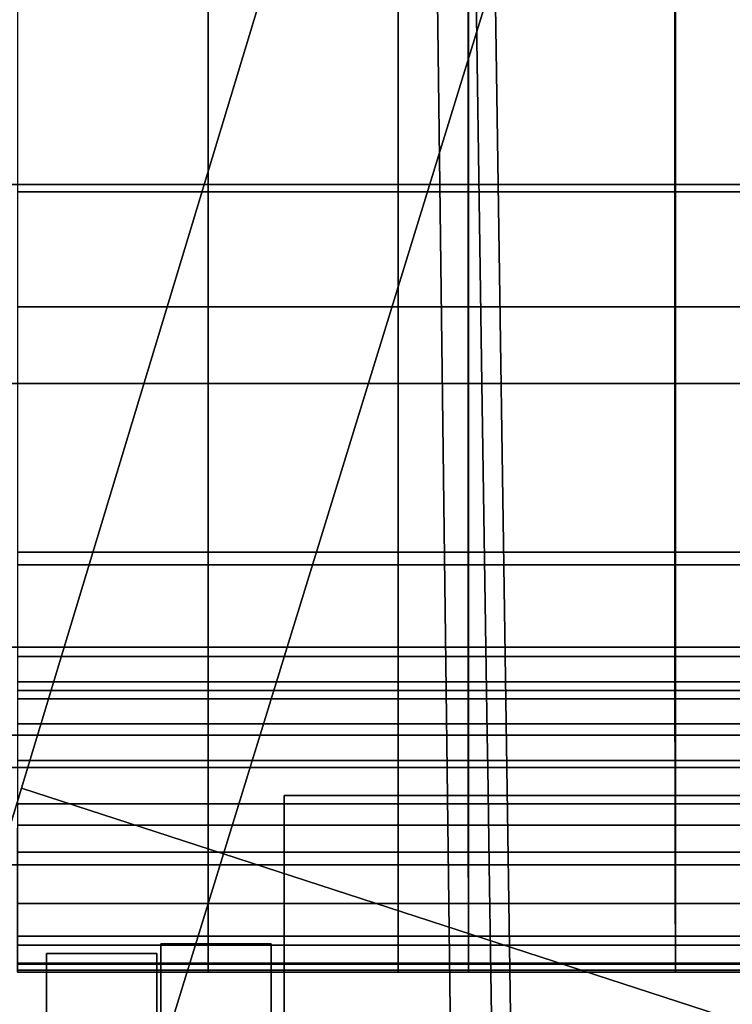
# Model space of a CAD drawing. Extents: x -0.354 to 0.348, y -0.38 to 0.336.
# Drawn here: x -0.037 to -0.024, y -0.071 to -0.053 of the extents above; entities that cross this region are included whole.
import ezdxf

# ---------------------------------------------------------------- set-up
doc = ezdxf.new("R2010")
doc.units = 0

msp = doc.modelspace()

# ---------------------------------------------------------------- linework, layer by layer
for points in [[(-0.05812, -0.036682, 0.263824), (-0.029375, -0.036682, 0.262316), (-0.02913, -0.056133, 0.261406), (-0.057639, -0.056133, 0.262917)], [(-0.05812, -0.036682, 0.300111), (-0.057639, -0.056133, 0.299127), (-0.02913, -0.056133, 0.297953), (-0.029375, -0.036682, 0.29894)], [(-0.056527, -0.036682, 0.260325), (-0.055954, -0.056133, 0.259408), (-0.028072, -0.056133, 0.258782), (-0.028362, -0.036682, 0.259699)], [(-0.029375, -0.036682, 0.262316), (0.000466, -0.036682, 0.261675), (0.000466, -0.056133, 0.260764), (-0.02913, -0.056133, 0.261406)], [(-0.029375, -0.036682, 0.29894), (-0.02913, -0.056133, 0.297953), (0.000466, -0.056133, 0.297497), (0.000466, -0.036682, 0.298486)], [(-0.028362, -0.036682, 0.259699), (-0.028072, -0.056133, 0.258782), (0.000466, -0.056133, 0.258577), (0.000466, -0.036682, 0.259495)], [(-0.030015, -0.044956, 0.02264), (-0.030015, -0.044956, 0.014839), (-0.036711, -0.067067, 0.01266), (-0.036711, -0.067067, 0.020249)], [(-0.030015, -0.044956, 0.02264), (-0.036711, -0.067067, 0.020249), (-0.033051, -0.068256, 0.022751), (-0.026245, -0.046181, 0.025212)], [(-0.030015, -0.044956, -0.001705), (-0.030015, -0.044956, -0.01774), (-0.036711, -0.067067, -0.019035), (-0.036711, -0.067067, -0.003435)], [(-0.030015, -0.044956, -0.001705), (-0.036711, -0.067067, -0.003435), (-0.036711, -0.067067, 0.01266), (-0.030015, -0.044956, 0.014839)], [(-0.030015, -0.044956, -0.024013), (-0.026245, -0.046181, -0.025056), (-0.033051, -0.068256, -0.026152), (-0.036711, -0.067067, -0.025137)], [(-0.030015, -0.044956, -0.024013), (-0.036711, -0.067067, -0.025137), (-0.036711, -0.067067, -0.019035), (-0.030015, -0.044956, -0.01774)], [(-0.014935, -0.049856, 0.026069), (-0.026245, -0.046181, 0.025212), (-0.033051, -0.068256, 0.022751), (-0.022073, -0.071823, 0.023585)], [(-0.014935, -0.049856, -0.025404), (-0.022073, -0.071823, -0.02649), (-0.033051, -0.068256, -0.026152), (-0.026245, -0.046181, -0.025056)], [(-0.03333, -0.048132, 0.242907), (-0.036783, -0.048132, 0.242907), (-0.036783, -0.056265, 0.242907), (-0.03333, -0.056265, 0.242907)], [(-0.03333, -0.048132, 0.242907), (-0.03333, -0.056265, 0.242907), (-0.029884, -0.056265, 0.242907), (-0.029884, -0.048132, 0.242907)], [(-0.02861, -0.048132, 0.242907), (-0.029884, -0.048132, 0.242907), (-0.029884, -0.056265, 0.242907), (-0.02861, -0.056265, 0.242907)], [(-0.02861, -0.048132, 0.242907), (-0.02861, -0.056265, 0.242907), (-0.024857, -0.056265, 0.242907), (-0.024857, -0.048132, 0.242907)], [(-0.013978, -0.048132, 0.242907), (-0.024857, -0.048132, 0.242907), (-0.024857, -0.056265, 0.242907), (-0.013978, -0.056265, 0.242907)], [(-0.056517, -0.059735, 0.244065), (-0.056798, -0.050179, 0.244633), (-0.028506, -0.050179, 0.244007), (-0.028364, -0.059735, 0.243439)], [(-0.028364, -0.059735, 0.243439), (-0.028506, -0.050179, 0.244007), (0.000466, -0.050179, 0.243802), (0.000466, -0.059735, 0.243234)], [(-0.03333, -0.058347, 0.215265), (-0.036776, -0.058347, 0.215265), (-0.036776, -0.051942, 0.215265), (-0.03333, -0.051942, 0.215265)], [(-0.03333, -0.058347, 0.215265), (-0.03333, -0.051942, 0.215265), (-0.029886, -0.051942, 0.215265), (-0.029886, -0.058347, 0.215265)], [(-0.028616, -0.058347, 0.215265), (-0.029886, -0.058347, 0.215265), (-0.029886, -0.051942, 0.215265), (-0.028616, -0.051942, 0.215265)], [(-0.028616, -0.058347, 0.215265), (-0.028616, -0.051942, 0.215265), (-0.024868, -0.051942, 0.215265), (-0.024868, -0.058347, 0.215265)], [(-0.013985, -0.058347, 0.215265), (-0.024868, -0.058347, 0.215265), (-0.024868, -0.051942, 0.215265), (-0.013985, -0.051942, 0.215265)], [(-0.057257, -0.071561, 0.262196), (-0.057639, -0.056133, 0.262917), (-0.02913, -0.056133, 0.261406), (-0.028936, -0.071561, 0.260683)], [(-0.057257, -0.071561, 0.298361), (-0.028936, -0.071561, 0.297184), (-0.02913, -0.056133, 0.297953), (-0.057639, -0.056133, 0.299127)], [(-0.055499, -0.071561, 0.25868), (-0.027842, -0.071561, 0.258054), (-0.028072, -0.056133, 0.258782), (-0.055954, -0.056133, 0.259408)], [(-0.028936, -0.071561, 0.260683), (-0.02913, -0.056133, 0.261406), (0.000466, -0.056133, 0.260764), (0.000466, -0.071561, 0.26004)], [(-0.028936, -0.071561, 0.297184), (0.000466, -0.071561, 0.296728), (0.000466, -0.056133, 0.297497), (-0.02913, -0.056133, 0.297953)], [(-0.027842, -0.071561, 0.258054), (0.000466, -0.071561, 0.257849), (0.000466, -0.056133, 0.258577), (-0.028072, -0.056133, 0.258782)], [(-0.03333, -0.063022, 0.242907), (-0.03333, -0.056265, 0.242907), (-0.036783, -0.056265, 0.242907), (-0.036783, -0.063022, 0.242907)], [(-0.03333, -0.063022, 0.242907), (-0.029884, -0.063022, 0.242907), (-0.029884, -0.056265, 0.242907), (-0.03333, -0.056265, 0.242907)], [(-0.02861, -0.063022, 0.242907), (-0.02861, -0.056265, 0.242907), (-0.029884, -0.056265, 0.242907), (-0.029884, -0.063022, 0.242907)], [(-0.02861, -0.063022, 0.242907), (-0.024857, -0.063022, 0.242907), (-0.024857, -0.056265, 0.242907), (-0.02861, -0.056265, 0.242907)], [(-0.013978, -0.063022, 0.242907), (-0.013978, -0.056265, 0.242907), (-0.024857, -0.056265, 0.242907), (-0.024857, -0.063022, 0.242907)], [(-0.03333, -0.058347, 0.215265), (-0.03333, -0.062789, 0.215265), (-0.036776, -0.062789, 0.215265), (-0.036776, -0.058347, 0.215265)], [(-0.03333, -0.058347, 0.215265), (-0.029886, -0.058347, 0.215265), (-0.029886, -0.062789, 0.215265), (-0.03333, -0.062789, 0.215265)], [(-0.028616, -0.058347, 0.215265), (-0.028616, -0.062789, 0.215265), (-0.029886, -0.062789, 0.215265), (-0.029886, -0.058347, 0.215265)], [(-0.028616, -0.058347, 0.215265), (-0.024868, -0.058347, 0.215265), (-0.024868, -0.062789, 0.215265), (-0.028616, -0.062789, 0.215265)], [(-0.013985, -0.058347, 0.215265), (-0.013985, -0.062789, 0.215265), (-0.024868, -0.062789, 0.215265), (-0.024868, -0.058347, 0.215265)], [(-0.056376, -0.064513, 0.243613), (-0.056517, -0.059735, 0.244065), (-0.028364, -0.059735, 0.243439), (-0.028293, -0.064513, 0.242973)], [(-0.028293, -0.064513, 0.242973), (-0.028364, -0.059735, 0.243439), (0.000466, -0.059735, 0.243234), (0.000466, -0.064513, 0.242761)], [(-0.03333, -0.06468, 0.215265), (-0.036776, -0.06468, 0.215265), (-0.036776, -0.062789, 0.215265), (-0.03333, -0.062789, 0.215265)], [(-0.03333, -0.06468, 0.215265), (-0.03333, -0.062789, 0.215265), (-0.029886, -0.062789, 0.215265), (-0.029886, -0.06468, 0.215265)], [(-0.028616, -0.06468, 0.215265), (-0.029886, -0.06468, 0.215265), (-0.029886, -0.062789, 0.215265), (-0.028616, -0.062789, 0.215265)], [(-0.028616, -0.06468, 0.215265), (-0.028616, -0.062789, 0.215265), (-0.024868, -0.062789, 0.215265), (-0.024868, -0.06468, 0.215265)], [(-0.013985, -0.06468, 0.215265), (-0.024868, -0.06468, 0.215265), (-0.024868, -0.062789, 0.215265), (-0.013985, -0.062789, 0.215265)], [(-0.03333, -0.063022, 0.242907), (-0.036783, -0.063022, 0.242907), (-0.036783, -0.067737, 0.242907), (-0.03333, -0.067737, 0.242907)], [(-0.03333, -0.063022, 0.242907), (-0.03333, -0.067737, 0.242907), (-0.029884, -0.067737, 0.242907), (-0.029884, -0.063022, 0.242907)], [(-0.02861, -0.063022, 0.242907), (-0.029884, -0.063022, 0.242907), (-0.029884, -0.067737, 0.242907), (-0.02861, -0.067737, 0.242907)], [(-0.02861, -0.063022, 0.242907), (-0.02861, -0.067737, 0.242907), (-0.024857, -0.067737, 0.242907), (-0.024857, -0.063022, 0.242907)], [(-0.013978, -0.063022, 0.242907), (-0.024857, -0.063022, 0.242907), (-0.024857, -0.067737, 0.242907), (-0.013978, -0.067737, 0.242907)], [(-0.056376, -0.064513, 0.243613), (-0.028293, -0.064513, 0.242973), (-0.028269, -0.066106, 0.242455), (-0.056329, -0.066106, 0.243139)], [(-0.028293, -0.064513, 0.242973), (0.000466, -0.064513, 0.242761), (0.000466, -0.066106, 0.242224), (-0.028269, -0.066106, 0.242455)], [(-0.03333, -0.06468, 0.215265), (-0.03333, -0.065142, 0.214345), (-0.036776, -0.065142, 0.214345), (-0.036776, -0.06468, 0.215265)], [(-0.03333, -0.06468, 0.215265), (-0.029886, -0.06468, 0.215265), (-0.029886, -0.065142, 0.214345), (-0.03333, -0.065142, 0.214345)], [(-0.028616, -0.06468, 0.215265), (-0.028616, -0.065142, 0.214345), (-0.029886, -0.065142, 0.214345), (-0.029886, -0.06468, 0.215265)], [(-0.028616, -0.06468, 0.215265), (-0.024868, -0.06468, 0.215265), (-0.024868, -0.065142, 0.214345), (-0.028616, -0.065142, 0.214345)], [(-0.013985, -0.06468, 0.215265), (-0.013985, -0.065142, 0.214345), (-0.024868, -0.065142, 0.214345), (-0.024868, -0.06468, 0.215265)], [(-0.03333, -0.065295, 0.211586), (-0.036776, -0.065295, 0.211586), (-0.036776, -0.065142, 0.214345), (-0.03333, -0.065142, 0.214345)], [(-0.03333, -0.065295, 0.211586), (-0.03333, -0.065142, 0.214345), (-0.029886, -0.065142, 0.214345), (-0.029886, -0.065295, 0.211586)], [(-0.028616, -0.065295, 0.211586), (-0.029886, -0.065295, 0.211586), (-0.029886, -0.065142, 0.214345), (-0.028616, -0.065142, 0.214345)], [(-0.028616, -0.065295, 0.211586), (-0.028616, -0.065142, 0.214345), (-0.024868, -0.065142, 0.214345), (-0.024868, -0.065295, 0.211586)], [(-0.013985, -0.065295, 0.211586), (-0.024868, -0.065295, 0.211586), (-0.024868, -0.065142, 0.214345), (-0.013985, -0.065142, 0.214345)], [(-0.03333, -0.065295, 0.181126), (-0.036776, -0.065295, 0.181126), (-0.036776, -0.065295, 0.185972), (-0.03333, -0.065295, 0.185972)], [(-0.03333, -0.065295, 0.181126), (-0.03333, -0.065295, 0.178941), (-0.036776, -0.065295, 0.178941), (-0.036776, -0.065295, 0.181126)], [(-0.03333, -0.065295, 0.207652), (-0.036776, -0.065295, 0.207652), (-0.036776, -0.065295, 0.208763), (-0.03333, -0.065295, 0.208763)], [(-0.03333, -0.065295, 0.207652), (-0.03333, -0.065295, 0.204489), (-0.036776, -0.065295, 0.204489), (-0.036776, -0.065295, 0.207652)], [(-0.03333, -0.065295, 0.195511), (-0.036776, -0.065295, 0.195511), (-0.036776, -0.065295, 0.204489), (-0.03333, -0.065295, 0.204489)], [(-0.03333, -0.065295, 0.195511), (-0.03333, -0.065295, 0.185972), (-0.036776, -0.065295, 0.185972), (-0.036776, -0.065295, 0.195511)], [(-0.03333, -0.065295, 0.177385), (-0.036776, -0.065295, 0.177385), (-0.036776, -0.065295, 0.178941), (-0.03333, -0.065295, 0.178941)], [(-0.03333, -0.065295, 0.177385), (-0.03333, -0.065446, 0.176454), (-0.036776, -0.065446, 0.176454), (-0.036776, -0.065295, 0.177385)], [(-0.03333, -0.065295, 0.211586), (-0.03333, -0.065295, 0.208763), (-0.036776, -0.065295, 0.208763), (-0.036776, -0.065295, 0.211586)], [(-0.03333, -0.065295, 0.181126), (-0.03333, -0.065295, 0.185972), (-0.029886, -0.065295, 0.185972), (-0.029886, -0.065295, 0.181126)], [(-0.03333, -0.065295, 0.181126), (-0.029886, -0.065295, 0.181126), (-0.029886, -0.065295, 0.178941), (-0.03333, -0.065295, 0.178941)], [(-0.03333, -0.065295, 0.207652), (-0.03333, -0.065295, 0.208763), (-0.029886, -0.065295, 0.208763), (-0.029886, -0.065295, 0.207652)], [(-0.03333, -0.065295, 0.207652), (-0.029886, -0.065295, 0.207652), (-0.029886, -0.065295, 0.204489), (-0.03333, -0.065295, 0.204489)], [(-0.03333, -0.065295, 0.195511), (-0.03333, -0.065295, 0.204489), (-0.029886, -0.065295, 0.204489), (-0.029886, -0.065295, 0.195511)], [(-0.03333, -0.065295, 0.195511), (-0.029886, -0.065295, 0.195511), (-0.029886, -0.065295, 0.185972), (-0.03333, -0.065295, 0.185972)], [(-0.03333, -0.065295, 0.177385), (-0.03333, -0.065295, 0.178941), (-0.029886, -0.065295, 0.178941), (-0.029886, -0.065295, 0.177385)], [(-0.03333, -0.065295, 0.177385), (-0.029886, -0.065295, 0.177385), (-0.029886, -0.065446, 0.176454), (-0.03333, -0.065446, 0.176454)], [(-0.03333, -0.065295, 0.211586), (-0.029886, -0.065295, 0.211586), (-0.029886, -0.065295, 0.208763), (-0.03333, -0.065295, 0.208763)], [(-0.028616, -0.065295, 0.207652), (-0.028616, -0.065295, 0.204489), (-0.029886, -0.065295, 0.204489), (-0.029886, -0.065295, 0.207652)], [(-0.028616, -0.065295, 0.207652), (-0.029886, -0.065295, 0.207652), (-0.029886, -0.065295, 0.208763), (-0.028616, -0.065295, 0.208763)], [(-0.028616, -0.065295, 0.195511), (-0.028616, -0.065295, 0.185972), (-0.029886, -0.065295, 0.185972), (-0.029886, -0.065295, 0.195511)], [(-0.028616, -0.065295, 0.195511), (-0.029886, -0.065295, 0.195511), (-0.029886, -0.065295, 0.204489), (-0.028616, -0.065295, 0.204489)], [(-0.028616, -0.065295, 0.177385), (-0.028616, -0.065446, 0.176454), (-0.029886, -0.065446, 0.176454), (-0.029886, -0.065295, 0.177385)], [(-0.028616, -0.065295, 0.177385), (-0.029886, -0.065295, 0.177385), (-0.029886, -0.065295, 0.178941), (-0.028616, -0.065295, 0.178941)], [(-0.028616, -0.065295, 0.181126), (-0.028616, -0.065295, 0.178941), (-0.029886, -0.065295, 0.178941), (-0.029886, -0.065295, 0.181126)], [(-0.028616, -0.065295, 0.181126), (-0.029886, -0.065295, 0.181126), (-0.029886, -0.065295, 0.185972), (-0.028616, -0.065295, 0.185972)], [(-0.028616, -0.065295, 0.211586), (-0.028616, -0.065295, 0.208763), (-0.029886, -0.065295, 0.208763), (-0.029886, -0.065295, 0.211586)], [(-0.028616, -0.065295, 0.207652), (-0.028616, -0.065295, 0.208763), (-0.024868, -0.065295, 0.208763), (-0.024868, -0.065295, 0.207652)], [(-0.028616, -0.065295, 0.207652), (-0.024868, -0.065295, 0.207652), (-0.024868, -0.065295, 0.204489), (-0.028616, -0.065295, 0.204489)], [(-0.028616, -0.065295, 0.195511), (-0.028616, -0.065295, 0.204489), (-0.024868, -0.065295, 0.204489), (-0.024868, -0.065295, 0.195511)], [(-0.028616, -0.065295, 0.195511), (-0.024868, -0.065295, 0.195511), (-0.024868, -0.065295, 0.185972), (-0.028616, -0.065295, 0.185972)], [(-0.028616, -0.065295, 0.177385), (-0.028616, -0.065295, 0.178941), (-0.024868, -0.065295, 0.178941), (-0.024868, -0.065295, 0.177385)], [(-0.028616, -0.065295, 0.177385), (-0.024868, -0.065295, 0.177385), (-0.024867, -0.065446, 0.176454), (-0.028616, -0.065446, 0.176454)], [(-0.028616, -0.065295, 0.181126), (-0.028616, -0.065295, 0.185972), (-0.024868, -0.065295, 0.185972), (-0.024868, -0.065295, 0.181126)], [(-0.028616, -0.065295, 0.181126), (-0.024868, -0.065295, 0.181126), (-0.024868, -0.065295, 0.178941), (-0.028616, -0.065295, 0.178941)], [(-0.028616, -0.065295, 0.211586), (-0.024868, -0.065295, 0.211586), (-0.024868, -0.065295, 0.208763), (-0.028616, -0.065295, 0.208763)], [(-0.013985, -0.065295, 0.181126), (-0.013985, -0.065295, 0.178941), (-0.024868, -0.065295, 0.178941), (-0.024868, -0.065295, 0.181126)], [(-0.013985, -0.065295, 0.181126), (-0.024868, -0.065295, 0.181126), (-0.024868, -0.065295, 0.185972), (-0.013985, -0.065295, 0.185972)], [(-0.013985, -0.065295, 0.177385), (-0.013984, -0.065446, 0.176454), (-0.024867, -0.065446, 0.176454), (-0.024868, -0.065295, 0.177385)], [(-0.013985, -0.065295, 0.177385), (-0.024868, -0.065295, 0.177385), (-0.024868, -0.065295, 0.178941), (-0.013985, -0.065295, 0.178941)], [(-0.013985, -0.065295, 0.195511), (-0.013985, -0.065295, 0.185972), (-0.024868, -0.065295, 0.185972), (-0.024868, -0.065295, 0.195511)], [(-0.013985, -0.065295, 0.195511), (-0.024868, -0.065295, 0.195511), (-0.024868, -0.065295, 0.204489), (-0.013985, -0.065295, 0.204489)], [(-0.013985, -0.065295, 0.207652), (-0.013985, -0.065295, 0.204489), (-0.024868, -0.065295, 0.204489), (-0.024868, -0.065295, 0.207652)], [(-0.013985, -0.065295, 0.207652), (-0.024868, -0.065295, 0.207652), (-0.024868, -0.065295, 0.208763), (-0.013985, -0.065295, 0.208763)], [(-0.013985, -0.065295, 0.211586), (-0.013985, -0.065295, 0.208763), (-0.024868, -0.065295, 0.208763), (-0.024868, -0.065295, 0.211586)], [(-0.03333, -0.065897, 0.176144), (-0.036777, -0.065897, 0.176144), (-0.036776, -0.065446, 0.176454), (-0.03333, -0.065446, 0.176454)], [(-0.03333, -0.065897, 0.176144), (-0.03333, -0.065446, 0.176454), (-0.029886, -0.065446, 0.176454), (-0.029885, -0.065897, 0.176144)], [(-0.028616, -0.065897, 0.176144), (-0.029885, -0.065897, 0.176144), (-0.029886, -0.065446, 0.176454), (-0.028616, -0.065446, 0.176454)], [(-0.028616, -0.065897, 0.176144), (-0.028616, -0.065446, 0.176454), (-0.024867, -0.065446, 0.176454), (-0.024866, -0.065897, 0.176144)], [(-0.013984, -0.065897, 0.176144), (-0.024866, -0.065897, 0.176144), (-0.024867, -0.065446, 0.176454), (-0.013984, -0.065446, 0.176454)], [(-0.03333, -0.065897, 0.176144), (-0.03333, -0.066561, 0.176144), (-0.036778, -0.066561, 0.176144), (-0.036777, -0.065897, 0.176144)], [(-0.03333, -0.065897, 0.176144), (-0.029885, -0.065897, 0.176144), (-0.029885, -0.066561, 0.176144), (-0.03333, -0.066561, 0.176144)], [(-0.028616, -0.065897, 0.176144), (-0.028615, -0.066561, 0.176144), (-0.029885, -0.066561, 0.176144), (-0.029885, -0.065897, 0.176144)], [(-0.028616, -0.065897, 0.176144), (-0.024866, -0.065897, 0.176144), (-0.024865, -0.066561, 0.176144), (-0.028615, -0.066561, 0.176144)], [(-0.013984, -0.065897, 0.176144), (-0.013983, -0.066561, 0.176144), (-0.024865, -0.066561, 0.176144), (-0.024866, -0.065897, 0.176144)], [(-0.056327, -0.066106, 0.240436), (-0.056329, -0.066106, 0.241572), (-0.028269, -0.066106, 0.240653), (-0.028269, -0.066106, 0.239356)], [(-0.056329, -0.066106, 0.241572), (-0.056329, -0.066106, 0.242505), (-0.028269, -0.066106, 0.241733), (-0.028269, -0.066106, 0.240653)], [(-0.056329, -0.066106, 0.243139), (-0.028269, -0.066106, 0.242455), (-0.028269, -0.066106, 0.241733), (-0.056329, -0.066106, 0.242505)], [(-0.056327, -0.066106, 0.240436), (-0.028269, -0.066106, 0.239356), (-0.028269, -0.066106, 0.237981), (-0.056322, -0.066106, 0.239194)], [(-0.056322, -0.066106, 0.239194), (-0.028269, -0.066106, 0.237981), (-0.028269, -0.066106, 0.236668), (-0.056312, -0.066106, 0.237941)], [(-0.056295, -0.066106, 0.236773), (-0.056312, -0.066106, 0.237941), (-0.028269, -0.066106, 0.236668), (-0.028269, -0.066106, 0.235555)], [(-0.056257, -0.066693, 0.235706), (-0.056295, -0.066106, 0.236773), (-0.028269, -0.066106, 0.235555), (-0.02826, -0.066693, 0.234616)], [(-0.02826, -0.066693, 0.234616), (-0.028269, -0.066106, 0.235555), (0.000466, -0.066106, 0.23509), (0.000466, -0.066693, 0.234209)], [(-0.028269, -0.066106, 0.235555), (-0.028269, -0.066106, 0.236668), (0.000466, -0.066106, 0.236176), (0.000466, -0.066106, 0.23509)], [(-0.028269, -0.066106, 0.239356), (-0.028269, -0.066106, 0.240653), (0.000466, -0.066106, 0.240318), (0.000466, -0.066106, 0.23895)], [(-0.028269, -0.066106, 0.240653), (-0.028269, -0.066106, 0.241733), (0.000466, -0.066106, 0.241463), (0.000466, -0.066106, 0.240318)], [(-0.028269, -0.066106, 0.239356), (0.000466, -0.066106, 0.23895), (0.000466, -0.066106, 0.237516), (-0.028269, -0.066106, 0.237981)], [(-0.028269, -0.066106, 0.237981), (0.000466, -0.066106, 0.237516), (0.000466, -0.066106, 0.236176), (-0.028269, -0.066106, 0.236668)], [(-0.028269, -0.066106, 0.242455), (0.000466, -0.066106, 0.242224), (0.000466, -0.066106, 0.241463), (-0.028269, -0.066106, 0.241733)], [(-0.056257, -0.066693, 0.235706), (-0.02826, -0.066693, 0.234616), (-0.028234, -0.068455, 0.233823), (-0.056184, -0.068455, 0.234756)], [(-0.03333, -0.067349, 0.176144), (-0.036779, -0.067349, 0.176144), (-0.036778, -0.066561, 0.176144), (-0.03333, -0.066561, 0.176144)], [(-0.03333, -0.067349, 0.176144), (-0.03333, -0.066561, 0.176144), (-0.029885, -0.066561, 0.176144), (-0.029885, -0.067349, 0.176144)], [(-0.028614, -0.067349, 0.176144), (-0.029885, -0.067349, 0.176144), (-0.029885, -0.066561, 0.176144), (-0.028615, -0.066561, 0.176144)], [(-0.028614, -0.067349, 0.176144), (-0.028615, -0.066561, 0.176144), (-0.024865, -0.066561, 0.176144), (-0.024864, -0.067349, 0.176144)], [(-0.02826, -0.066693, 0.234616), (0.000466, -0.066693, 0.234209), (0.000466, -0.068455, 0.233488), (-0.028234, -0.068455, 0.233823)], [(-0.013982, -0.067349, 0.176144), (-0.024864, -0.067349, 0.176144), (-0.024865, -0.066561, 0.176144), (-0.013983, -0.066561, 0.176144)], [(-0.051757, -0.116751, -0.028289), (-0.051757, -0.116751, -0.02257), (-0.036711, -0.067067, -0.019035), (-0.036711, -0.067067, -0.025137)], [(-0.051757, -0.116751, -0.028289), (-0.036711, -0.067067, -0.025137), (-0.033051, -0.068256, -0.026152), (-0.048346, -0.11786, -0.02924)], [(-0.051757, -0.116751, -0.007949), (-0.051757, -0.116751, 0.007136), (-0.036711, -0.067067, 0.01266), (-0.036711, -0.067067, -0.003435)], [(-0.051757, -0.116751, -0.007949), (-0.036711, -0.067067, -0.003435), (-0.036711, -0.067067, -0.019035), (-0.051757, -0.116751, -0.02257)], [(-0.051757, -0.116751, 0.014249), (-0.048346, -0.11786, 0.016594), (-0.033051, -0.068256, 0.022751), (-0.036711, -0.067067, 0.020249)], [(-0.051757, -0.116751, 0.014249), (-0.036711, -0.067067, 0.020249), (-0.036711, -0.067067, 0.01266), (-0.051757, -0.116751, 0.007136)], [(-0.031952, -0.185179, 0.206943), (-0.031952, -0.185179, 0.211943), (-0.031952, -0.067197, 0.211943), (-0.031952, -0.067197, 0.206943)], [(-0.031952, -0.067197, 0.206943), (-0.031952, -0.067197, 0.211943), (0.032883, -0.067197, 0.211943), (0.032883, -0.067197, 0.206943)], [(0.032883, -0.067197, 0.206943), (0.032883, -0.185179, 0.206943), (-0.031952, -0.185179, 0.206943), (-0.031952, -0.067197, 0.206943)], [(-0.031952, -0.067197, 0.211943), (-0.031952, -0.185179, 0.211943), (0.032883, -0.185179, 0.211943), (0.032883, -0.067197, 0.211943)], [(-0.03333, -0.067349, 0.176144), (-0.03333, -0.068226, 0.176144), (-0.03678, -0.068226, 0.176144), (-0.036779, -0.067349, 0.176144)], [(-0.03333, -0.067349, 0.176144), (-0.029885, -0.067349, 0.176144), (-0.029885, -0.068226, 0.176144), (-0.03333, -0.068226, 0.176144)], [(-0.028614, -0.067349, 0.176144), (-0.028613, -0.068226, 0.176144), (-0.029885, -0.068226, 0.176144), (-0.029885, -0.067349, 0.176144)], [(-0.028614, -0.067349, 0.176144), (-0.024864, -0.067349, 0.176144), (-0.024862, -0.068226, 0.176144), (-0.028613, -0.068226, 0.176144)], [(-0.013982, -0.067349, 0.176144), (-0.013981, -0.068226, 0.176144), (-0.024862, -0.068226, 0.176144), (-0.024864, -0.067349, 0.176144)], [(-0.03333, -0.069744, 0.242907), (-0.03333, -0.067737, 0.242907), (-0.036783, -0.067737, 0.242907), (-0.036783, -0.069744, 0.242907)], [(-0.03333, -0.069744, 0.242907), (-0.029884, -0.069744, 0.242907), (-0.029884, -0.067737, 0.242907), (-0.03333, -0.067737, 0.242907)], [(-0.02861, -0.069744, 0.242907), (-0.02861, -0.067737, 0.242907), (-0.029884, -0.067737, 0.242907), (-0.029884, -0.069744, 0.242907)], [(-0.02861, -0.069744, 0.242907), (-0.024857, -0.069744, 0.242907), (-0.024857, -0.067737, 0.242907), (-0.02861, -0.067737, 0.242907)], [(-0.013978, -0.069744, 0.242907), (-0.013978, -0.067737, 0.242907), (-0.024857, -0.067737, 0.242907), (-0.024857, -0.069744, 0.242907)], [(-0.038112, -0.121185, -0.029557), (-0.048346, -0.11786, -0.02924), (-0.033051, -0.068256, -0.026152), (-0.022073, -0.071823, -0.02649)], [(-0.038112, -0.121185, 0.017375), (-0.022073, -0.071823, 0.023585), (-0.033051, -0.068256, 0.022751), (-0.048346, -0.11786, 0.016594)], [(-0.03333, -0.069156, 0.176144), (-0.036782, -0.069156, 0.176144), (-0.03678, -0.068226, 0.176144), (-0.03333, -0.068226, 0.176144)], [(-0.03333, -0.069156, 0.176144), (-0.03333, -0.068226, 0.176144), (-0.029885, -0.068226, 0.176144), (-0.029884, -0.069156, 0.176144)], [(-0.028611, -0.069156, 0.176144), (-0.029884, -0.069156, 0.176144), (-0.029885, -0.068226, 0.176144), (-0.028613, -0.068226, 0.176144)], [(-0.028611, -0.069156, 0.176144), (-0.028613, -0.068226, 0.176144), (-0.024862, -0.068226, 0.176144), (-0.02486, -0.069156, 0.176144)], [(-0.013979, -0.069156, 0.176144), (-0.02486, -0.069156, 0.176144), (-0.024862, -0.068226, 0.176144), (-0.013981, -0.068226, 0.176144)], [(-0.056184, -0.068455, 0.234756), (-0.028234, -0.068455, 0.233823), (-0.028181, -0.071979, 0.23315), (-0.056063, -0.071979, 0.23394)], [(-0.028234, -0.068455, 0.233823), (0.000466, -0.068455, 0.233488), (0.000466, -0.071979, 0.23288), (-0.028181, -0.071979, 0.23315)], [(-0.03333, -0.069156, 0.176144), (-0.03333, -0.069909, 0.176144), (-0.036783, -0.069909, 0.176144), (-0.036782, -0.069156, 0.176144)], [(-0.03333, -0.069156, 0.176144), (-0.029884, -0.069156, 0.176144), (-0.029884, -0.069909, 0.176144), (-0.03333, -0.069909, 0.176144)], [(-0.028611, -0.069156, 0.176144), (-0.02861, -0.069909, 0.176144), (-0.029884, -0.069909, 0.176144), (-0.029884, -0.069156, 0.176144)], [(-0.028611, -0.069156, 0.176144), (-0.02486, -0.069156, 0.176144), (-0.024858, -0.069909, 0.176144), (-0.02861, -0.069909, 0.176144)], [(-0.013979, -0.069156, 0.176144), (-0.013978, -0.069909, 0.176144), (-0.024858, -0.069909, 0.176144), (-0.02486, -0.069156, 0.176144)], [(-0.03333, -0.069744, 0.242907), (-0.036783, -0.069744, 0.242907), (-0.036783, -0.070234, 0.242609), (-0.03333, -0.070234, 0.242609)], [(-0.032185, -0.069887, 0.204049), (-0.034185, -0.069887, 0.204049), (-0.034185, -0.069887, 0.234049), (-0.032185, -0.069887, 0.234049)], [(-0.034185, -0.069887, 0.204049), (-0.034185, -0.129887, 0.204049), (-0.034185, -0.129887, 0.22018), (-0.034185, -0.069887, 0.234049)], [(-0.032185, -0.069887, 0.204049), (-0.032185, -0.129887, 0.204049), (-0.034185, -0.129887, 0.204049), (-0.034185, -0.069887, 0.204049)], [(-0.034185, -0.069887, 0.234049), (-0.034185, -0.129887, 0.22018), (-0.032185, -0.129887, 0.22018), (-0.032185, -0.069887, 0.234049)], [(-0.03333, -0.069744, 0.242907), (-0.03333, -0.070234, 0.242609), (-0.029884, -0.070234, 0.242609), (-0.029884, -0.069744, 0.242907)], [(-0.032185, -0.129887, 0.204049), (-0.032185, -0.069887, 0.204049), (-0.032185, -0.069887, 0.234049), (-0.032185, -0.129887, 0.22018)], [(-0.02861, -0.069744, 0.242907), (-0.029884, -0.069744, 0.242907), (-0.029884, -0.070234, 0.242609), (-0.02861, -0.070234, 0.242609)], [(-0.02861, -0.069744, 0.242907), (-0.02861, -0.070234, 0.242609), (-0.024857, -0.070234, 0.242609), (-0.024857, -0.069744, 0.242907)], [(-0.013978, -0.069744, 0.242907), (-0.024857, -0.069744, 0.242907), (-0.024857, -0.070234, 0.242609), (-0.013978, -0.070234, 0.242609)], [(-0.03333, -0.070255, 0.176144), (-0.036783, -0.070255, 0.176144), (-0.036783, -0.069909, 0.176144), (-0.03333, -0.069909, 0.176144)], [(-0.034257, -0.070059, 0.232575), (-0.036257, -0.070059, 0.232575), (-0.036257, -0.086934, 0.227943), (-0.034257, -0.086934, 0.227943)], [(-0.036257, -0.070059, 0.205244), (-0.036257, -0.070059, 0.187539), (-0.036257, -0.076143, 0.187594), (-0.036257, -0.08167, 0.20881)], [(-0.036257, -0.070059, 0.187539), (-0.034257, -0.070059, 0.187539), (-0.034257, -0.076143, 0.187594), (-0.036257, -0.076143, 0.187594)], [(-0.034257, -0.070059, 0.205244), (-0.034257, -0.070059, 0.187539), (-0.036257, -0.070059, 0.187539), (-0.036257, -0.070059, 0.205244)], [(-0.034257, -0.070059, 0.232575), (-0.034257, -0.070059, 0.205244), (-0.036257, -0.070059, 0.205244), (-0.036257, -0.070059, 0.232575)], [(-0.036257, -0.070059, 0.232575), (-0.036257, -0.070059, 0.205244), (-0.036257, -0.08167, 0.20881), (-0.036257, -0.086934, 0.227943)], [(-0.034257, -0.070059, 0.205244), (-0.034257, -0.070059, 0.232575), (-0.034257, -0.086934, 0.227943), (-0.034257, -0.08167, 0.20881)], [(-0.034257, -0.070059, 0.187539), (-0.034257, -0.070059, 0.205244), (-0.034257, -0.08167, 0.20881), (-0.034257, -0.076143, 0.187594)], [(-0.03333, -0.070255, 0.176144), (-0.03333, -0.069909, 0.176144), (-0.029884, -0.069909, 0.176144), (-0.029884, -0.070255, 0.176144)], [(-0.02861, -0.070255, 0.176144), (-0.029884, -0.070255, 0.176144), (-0.029884, -0.069909, 0.176144), (-0.02861, -0.069909, 0.176144)], [(-0.02861, -0.070255, 0.176144), (-0.02861, -0.069909, 0.176144), (-0.024858, -0.069909, 0.176144), (-0.024858, -0.070255, 0.176144)], [(-0.013978, -0.070255, 0.176144), (-0.024858, -0.070255, 0.176144), (-0.024858, -0.069909, 0.176144), (-0.013978, -0.069909, 0.176144)], [(-0.03333, -0.070398, 0.241714), (-0.03333, -0.070234, 0.242609), (-0.036783, -0.070234, 0.242609), (-0.036783, -0.070398, 0.241714)], [(-0.03333, -0.070255, 0.176144), (-0.03333, -0.070362, 0.176454), (-0.036783, -0.070362, 0.176454), (-0.036783, -0.070255, 0.176144)], [(-0.03333, -0.070398, 0.241714), (-0.029884, -0.070398, 0.241714), (-0.029884, -0.070234, 0.242609), (-0.03333, -0.070234, 0.242609)], [(-0.03333, -0.070255, 0.176144), (-0.029884, -0.070255, 0.176144), (-0.029884, -0.070362, 0.176454), (-0.03333, -0.070362, 0.176454)], [(-0.02861, -0.070398, 0.241714), (-0.02861, -0.070234, 0.242609), (-0.029884, -0.070234, 0.242609), (-0.029884, -0.070398, 0.241714)], [(-0.02861, -0.070255, 0.176144), (-0.02861, -0.070362, 0.176454), (-0.029884, -0.070362, 0.176454), (-0.029884, -0.070255, 0.176144)], [(-0.02861, -0.070398, 0.241714), (-0.024857, -0.070398, 0.241714), (-0.024857, -0.070234, 0.242609), (-0.02861, -0.070234, 0.242609)], [(-0.02861, -0.070255, 0.176144), (-0.024858, -0.070255, 0.176144), (-0.024857, -0.070362, 0.176454), (-0.02861, -0.070362, 0.176454)], [(-0.013978, -0.070255, 0.176144), (-0.013978, -0.070362, 0.176454), (-0.024857, -0.070362, 0.176454), (-0.024858, -0.070255, 0.176144)], [(-0.013978, -0.070398, 0.241714), (-0.013978, -0.070234, 0.242609), (-0.024857, -0.070234, 0.242609), (-0.024857, -0.070398, 0.241714)], [(-0.03333, -0.070398, 0.177385), (-0.036783, -0.070398, 0.177385), (-0.036783, -0.070362, 0.176454), (-0.03333, -0.070362, 0.176454)], [(-0.03333, -0.070398, 0.218387), (-0.03333, -0.070398, 0.224301), (-0.036783, -0.070398, 0.224301), (-0.036783, -0.070398, 0.218387)], [(-0.03333, -0.070398, 0.218387), (-0.036783, -0.070398, 0.218387), (-0.036783, -0.070398, 0.212184), (-0.03333, -0.070398, 0.212184)], [(-0.03333, -0.070398, 0.181126), (-0.03333, -0.070398, 0.185972), (-0.036783, -0.070398, 0.185972), (-0.036783, -0.070398, 0.181126)], [(-0.03333, -0.070398, 0.181126), (-0.036783, -0.070398, 0.181126), (-0.036783, -0.070398, 0.178941), (-0.03333, -0.070398, 0.178941)], [(-0.03333, -0.070398, 0.207652), (-0.03333, -0.070398, 0.208174), (-0.036783, -0.070398, 0.208174), (-0.036783, -0.070398, 0.207652)], [(-0.03333, -0.070398, 0.207652), (-0.036783, -0.070398, 0.207652), (-0.036783, -0.070398, 0.204489), (-0.03333, -0.070398, 0.204489)], [(-0.03333, -0.070398, 0.209233), (-0.03333, -0.070398, 0.212184), (-0.036783, -0.070398, 0.212184), (-0.036783, -0.070398, 0.209233)], [(-0.03333, -0.070398, 0.209233), (-0.036783, -0.070398, 0.209233), (-0.036783, -0.070398, 0.208174), (-0.03333, -0.070398, 0.208174)], [(-0.03333, -0.070398, 0.177385), (-0.03333, -0.070398, 0.178941), (-0.036783, -0.070398, 0.178941), (-0.036783, -0.070398, 0.177385)], [(-0.03333, -0.070398, 0.195511), (-0.03333, -0.070398, 0.204489), (-0.036783, -0.070398, 0.204489), (-0.036783, -0.070398, 0.195511)], [(-0.03333, -0.070398, 0.195511), (-0.036783, -0.070398, 0.195511), (-0.036783, -0.070398, 0.185972), (-0.03333, -0.070398, 0.185972)], [(-0.03333, -0.070398, 0.241714), (-0.036783, -0.070398, 0.241714), (-0.036783, -0.070398, 0.240275), (-0.03333, -0.070398, 0.240275)], [(-0.03333, -0.070398, 0.236077), (-0.03333, -0.070398, 0.236692), (-0.036783, -0.070398, 0.236692), (-0.036783, -0.070398, 0.236077)], [(-0.03333, -0.070398, 0.236077), (-0.036783, -0.070398, 0.236077), (-0.036783, -0.070398, 0.234828), (-0.03333, -0.070398, 0.234828)], [(-0.03333, -0.070398, 0.231267), (-0.03333, -0.070398, 0.234828), (-0.036783, -0.070398, 0.234828), (-0.036783, -0.070398, 0.231267)], [(-0.03333, -0.070398, 0.231267), (-0.036783, -0.070398, 0.231267), (-0.036783, -0.070398, 0.227689), (-0.03333, -0.070398, 0.227689)], [(-0.03333, -0.070398, 0.238346), (-0.03333, -0.070398, 0.240275), (-0.036783, -0.070398, 0.240275), (-0.036783, -0.070398, 0.238346)], [(-0.03333, -0.070398, 0.238346), (-0.036783, -0.070398, 0.238346), (-0.036783, -0.070398, 0.236692), (-0.03333, -0.070398, 0.236692)], [(-0.03333, -0.070398, 0.226384), (-0.03333, -0.070398, 0.227689), (-0.036783, -0.070398, 0.227689), (-0.036783, -0.070398, 0.226384)], [(-0.03333, -0.070398, 0.226384), (-0.036783, -0.070398, 0.226384), (-0.036783, -0.070398, 0.224301), (-0.03333, -0.070398, 0.224301)], [(-0.03333, -0.070398, 0.177385), (-0.03333, -0.070362, 0.176454), (-0.029884, -0.070362, 0.176454), (-0.029884, -0.070398, 0.177385)], [(-0.03333, -0.070398, 0.218387), (-0.029884, -0.070398, 0.218387), (-0.029884, -0.070398, 0.224301), (-0.03333, -0.070398, 0.224301)], [(-0.03333, -0.070398, 0.218387), (-0.03333, -0.070398, 0.212184), (-0.029884, -0.070398, 0.212184), (-0.029884, -0.070398, 0.218387)], [(-0.03333, -0.070398, 0.181126), (-0.029884, -0.070398, 0.181126), (-0.029884, -0.070398, 0.185972), (-0.03333, -0.070398, 0.185972)], [(-0.03333, -0.070398, 0.181126), (-0.03333, -0.070398, 0.178941), (-0.029884, -0.070398, 0.178941), (-0.029884, -0.070398, 0.181126)], [(-0.03333, -0.070398, 0.207652), (-0.029884, -0.070398, 0.207652), (-0.029884, -0.070398, 0.208174), (-0.03333, -0.070398, 0.208174)], [(-0.03333, -0.070398, 0.207652), (-0.03333, -0.070398, 0.204489), (-0.029884, -0.070398, 0.204489), (-0.029884, -0.070398, 0.207652)], [(-0.03333, -0.070398, 0.209233), (-0.029884, -0.070398, 0.209233), (-0.029884, -0.070398, 0.212184), (-0.03333, -0.070398, 0.212184)], [(-0.03333, -0.070398, 0.209233), (-0.03333, -0.070398, 0.208174), (-0.029884, -0.070398, 0.208174), (-0.029884, -0.070398, 0.209233)], [(-0.03333, -0.070398, 0.177385), (-0.029884, -0.070398, 0.177385), (-0.029884, -0.070398, 0.178941), (-0.03333, -0.070398, 0.178941)], [(-0.03333, -0.070398, 0.195511), (-0.029884, -0.070398, 0.195511), (-0.029884, -0.070398, 0.204489), (-0.03333, -0.070398, 0.204489)], [(-0.03333, -0.070398, 0.195511), (-0.03333, -0.070398, 0.185972), (-0.029884, -0.070398, 0.185972), (-0.029884, -0.070398, 0.195511)], [(-0.03333, -0.070398, 0.241714), (-0.03333, -0.070398, 0.240275), (-0.029884, -0.070398, 0.240275), (-0.029884, -0.070398, 0.241714)], [(-0.03333, -0.070398, 0.236077), (-0.029884, -0.070398, 0.236077), (-0.029884, -0.070398, 0.236692), (-0.03333, -0.070398, 0.236692)], [(-0.03333, -0.070398, 0.236077), (-0.03333, -0.070398, 0.234828), (-0.029884, -0.070398, 0.234828), (-0.029884, -0.070398, 0.236077)], [(-0.03333, -0.070398, 0.231267), (-0.03333, -0.070398, 0.227689), (-0.029884, -0.070398, 0.227689), (-0.029884, -0.070398, 0.231267)], [(-0.03333, -0.070398, 0.231267), (-0.029884, -0.070398, 0.231267), (-0.029884, -0.070398, 0.234828), (-0.03333, -0.070398, 0.234828)], [(-0.03333, -0.070398, 0.238346), (-0.029884, -0.070398, 0.238346), (-0.029884, -0.070398, 0.240275), (-0.03333, -0.070398, 0.240275)], [(-0.03333, -0.070398, 0.238346), (-0.03333, -0.070398, 0.236692), (-0.029884, -0.070398, 0.236692), (-0.029884, -0.070398, 0.238346)], [(-0.03333, -0.070398, 0.226384), (-0.029884, -0.070398, 0.226384), (-0.029884, -0.070398, 0.227689), (-0.03333, -0.070398, 0.227689)], [(-0.03333, -0.070398, 0.226384), (-0.03333, -0.070398, 0.224301), (-0.029884, -0.070398, 0.224301), (-0.029884, -0.070398, 0.226384)], [(-0.02861, -0.070398, 0.177385), (-0.029884, -0.070398, 0.177385), (-0.029884, -0.070362, 0.176454), (-0.02861, -0.070362, 0.176454)], [(-0.02861, -0.070398, 0.231267), (-0.02861, -0.070398, 0.234828), (-0.029884, -0.070398, 0.234828), (-0.029884, -0.070398, 0.231267)], [(-0.02861, -0.070398, 0.231267), (-0.029884, -0.070398, 0.231267), (-0.029884, -0.070398, 0.227689), (-0.02861, -0.070398, 0.227689)], [(-0.02861, -0.070398, 0.238346), (-0.029884, -0.070398, 0.238346), (-0.029884, -0.070398, 0.236692), (-0.02861, -0.070398, 0.236692)], [(-0.02861, -0.070398, 0.238346), (-0.02861, -0.070398, 0.240275), (-0.029884, -0.070398, 0.240275), (-0.029884, -0.070398, 0.238346)], [(-0.02861, -0.070398, 0.226384), (-0.029884, -0.070398, 0.226384), (-0.029884, -0.070398, 0.224301), (-0.02861, -0.070398, 0.224301)], [(-0.02861, -0.070398, 0.226384), (-0.02861, -0.070398, 0.227689), (-0.029884, -0.070398, 0.227689), (-0.029884, -0.070398, 0.226384)], [(-0.02861, -0.070398, 0.241714), (-0.029884, -0.070398, 0.241714), (-0.029884, -0.070398, 0.240275), (-0.02861, -0.070398, 0.240275)], [(-0.02861, -0.070398, 0.181126), (-0.02861, -0.070398, 0.185972), (-0.029884, -0.070398, 0.185972), (-0.029884, -0.070398, 0.181126)], [(-0.02861, -0.070398, 0.181126), (-0.029884, -0.070398, 0.181126), (-0.029884, -0.070398, 0.178941), (-0.02861, -0.070398, 0.178941)], [(-0.02861, -0.070398, 0.207652), (-0.02861, -0.070398, 0.208174), (-0.029884, -0.070398, 0.208174), (-0.029884, -0.070398, 0.207652)], [(-0.02861, -0.070398, 0.207652), (-0.029884, -0.070398, 0.207652), (-0.029884, -0.070398, 0.204489), (-0.02861, -0.070398, 0.204489)], [(-0.02861, -0.070398, 0.209233), (-0.029884, -0.070398, 0.209233), (-0.029884, -0.070398, 0.208174), (-0.02861, -0.070398, 0.208174)], [(-0.02861, -0.070398, 0.209233), (-0.02861, -0.070398, 0.212184), (-0.029884, -0.070398, 0.212184), (-0.029884, -0.070398, 0.209233)], [(-0.02861, -0.070398, 0.195511), (-0.02861, -0.070398, 0.204489), (-0.029884, -0.070398, 0.204489), (-0.029884, -0.070398, 0.195511)], [(-0.02861, -0.070398, 0.195511), (-0.029884, -0.070398, 0.195511), (-0.029884, -0.070398, 0.185972), (-0.02861, -0.070398, 0.185972)], [(-0.02861, -0.070398, 0.177385), (-0.02861, -0.070398, 0.178941), (-0.029884, -0.070398, 0.178941), (-0.029884, -0.070398, 0.177385)], [(-0.02861, -0.070398, 0.236077), (-0.029884, -0.070398, 0.236077), (-0.029884, -0.070398, 0.234828), (-0.02861, -0.070398, 0.234828)], [(-0.02861, -0.070398, 0.236077), (-0.02861, -0.070398, 0.236692), (-0.029884, -0.070398, 0.236692), (-0.029884, -0.070398, 0.236077)], [(-0.02861, -0.070398, 0.218387), (-0.029884, -0.070398, 0.218387), (-0.029884, -0.070398, 0.212184), (-0.02861, -0.070398, 0.212184)], [(-0.02861, -0.070398, 0.218387), (-0.02861, -0.070398, 0.224301), (-0.029884, -0.070398, 0.224301), (-0.029884, -0.070398, 0.218387)], [(-0.02861, -0.070398, 0.177385), (-0.02861, -0.070362, 0.176454), (-0.024857, -0.070362, 0.176454), (-0.024857, -0.070398, 0.177385)], [(-0.02861, -0.070398, 0.231267), (-0.02861, -0.070398, 0.227689), (-0.024857, -0.070398, 0.227689), (-0.024857, -0.070398, 0.231267)], [(-0.02861, -0.070398, 0.231267), (-0.024857, -0.070398, 0.231267), (-0.024857, -0.070398, 0.234828), (-0.02861, -0.070398, 0.234828)], [(-0.02861, -0.070398, 0.238346), (-0.02861, -0.070398, 0.236692), (-0.024857, -0.070398, 0.236692), (-0.024857, -0.070398, 0.238346)], [(-0.02861, -0.070398, 0.238346), (-0.024857, -0.070398, 0.238346), (-0.024857, -0.070398, 0.240275), (-0.02861, -0.070398, 0.240275)], [(-0.02861, -0.070398, 0.226384), (-0.02861, -0.070398, 0.224301), (-0.024857, -0.070398, 0.224301), (-0.024857, -0.070398, 0.226384)], [(-0.02861, -0.070398, 0.226384), (-0.024857, -0.070398, 0.226384), (-0.024857, -0.070398, 0.227689), (-0.02861, -0.070398, 0.227689)], [(-0.02861, -0.070398, 0.241714), (-0.02861, -0.070398, 0.240275), (-0.024857, -0.070398, 0.240275), (-0.024857, -0.070398, 0.241714)], [(-0.02861, -0.070398, 0.181126), (-0.02861, -0.070398, 0.178941), (-0.024857, -0.070398, 0.178941), (-0.024857, -0.070398, 0.181126)], [(-0.02861, -0.070398, 0.181126), (-0.024857, -0.070398, 0.181126), (-0.024857, -0.070398, 0.185972), (-0.02861, -0.070398, 0.185972)], [(-0.02861, -0.070398, 0.207652), (-0.02861, -0.070398, 0.204489), (-0.024857, -0.070398, 0.204489), (-0.024857, -0.070398, 0.207652)], [(-0.02861, -0.070398, 0.207652), (-0.024857, -0.070398, 0.207652), (-0.024857, -0.070398, 0.208174), (-0.02861, -0.070398, 0.208174)], [(-0.02861, -0.070398, 0.209233), (-0.02861, -0.070398, 0.208174), (-0.024857, -0.070398, 0.208174), (-0.024857, -0.070398, 0.209233)], [(-0.02861, -0.070398, 0.209233), (-0.024857, -0.070398, 0.209233), (-0.024857, -0.070398, 0.212184), (-0.02861, -0.070398, 0.212184)], [(-0.02861, -0.070398, 0.195511), (-0.02861, -0.070398, 0.185972), (-0.024857, -0.070398, 0.185972), (-0.024857, -0.070398, 0.195511)], [(-0.02861, -0.070398, 0.195511), (-0.024857, -0.070398, 0.195511), (-0.024857, -0.070398, 0.204489), (-0.02861, -0.070398, 0.204489)], [(-0.02861, -0.070398, 0.177385), (-0.024857, -0.070398, 0.177385), (-0.024857, -0.070398, 0.178941), (-0.02861, -0.070398, 0.178941)], [(-0.02861, -0.070398, 0.236077), (-0.02861, -0.070398, 0.234828), (-0.024857, -0.070398, 0.234828), (-0.024857, -0.070398, 0.236077)], [(-0.02861, -0.070398, 0.236077), (-0.024857, -0.070398, 0.236077), (-0.024857, -0.070398, 0.236692), (-0.02861, -0.070398, 0.236692)], [(-0.02861, -0.070398, 0.218387), (-0.02861, -0.070398, 0.212184), (-0.024857, -0.070398, 0.212184), (-0.024857, -0.070398, 0.218387)], [(-0.02861, -0.070398, 0.218387), (-0.024857, -0.070398, 0.218387), (-0.024857, -0.070398, 0.224301), (-0.02861, -0.070398, 0.224301)], [(-0.013978, -0.070398, 0.177385), (-0.024857, -0.070398, 0.177385), (-0.024857, -0.070362, 0.176454), (-0.013978, -0.070362, 0.176454)], [(-0.013978, -0.070398, 0.218387), (-0.024857, -0.070398, 0.218387), (-0.024857, -0.070398, 0.212184), (-0.013978, -0.070398, 0.212184)], [(-0.013978, -0.070398, 0.218387), (-0.013978, -0.070398, 0.224301), (-0.024857, -0.070398, 0.224301), (-0.024857, -0.070398, 0.218387)], [(-0.013978, -0.070398, 0.236077), (-0.024857, -0.070398, 0.236077), (-0.024857, -0.070398, 0.234828), (-0.013978, -0.070398, 0.234828)], [(-0.013978, -0.070398, 0.236077), (-0.013978, -0.070398, 0.236692), (-0.024857, -0.070398, 0.236692), (-0.024857, -0.070398, 0.236077)], [(-0.013978, -0.070398, 0.231267), (-0.013978, -0.070398, 0.234828), (-0.024857, -0.070398, 0.234828), (-0.024857, -0.070398, 0.231267)], [(-0.013978, -0.070398, 0.231267), (-0.024857, -0.070398, 0.231267), (-0.024857, -0.070398, 0.227689), (-0.013978, -0.070398, 0.227689)], [(-0.013978, -0.070398, 0.238346), (-0.024857, -0.070398, 0.238346), (-0.024857, -0.070398, 0.236692), (-0.013978, -0.070398, 0.236692)], [(-0.013978, -0.070398, 0.238346), (-0.013978, -0.070398, 0.240275), (-0.024857, -0.070398, 0.240275), (-0.024857, -0.070398, 0.238346)], [(-0.013978, -0.070398, 0.226384), (-0.024857, -0.070398, 0.226384), (-0.024857, -0.070398, 0.224301), (-0.013978, -0.070398, 0.224301)], [(-0.013978, -0.070398, 0.226384), (-0.013978, -0.070398, 0.227689), (-0.024857, -0.070398, 0.227689), (-0.024857, -0.070398, 0.226384)], [(-0.013978, -0.070398, 0.241714), (-0.024857, -0.070398, 0.241714), (-0.024857, -0.070398, 0.240275), (-0.013978, -0.070398, 0.240275)], [(-0.013978, -0.070398, 0.181126), (-0.013978, -0.070398, 0.185972), (-0.024857, -0.070398, 0.185972), (-0.024857, -0.070398, 0.181126)], [(-0.013978, -0.070398, 0.181126), (-0.024857, -0.070398, 0.181126), (-0.024857, -0.070398, 0.178941), (-0.013978, -0.070398, 0.178941)], [(-0.013978, -0.070398, 0.207652), (-0.013978, -0.070398, 0.208174), (-0.024857, -0.070398, 0.208174), (-0.024857, -0.070398, 0.207652)], [(-0.013978, -0.070398, 0.207652), (-0.024857, -0.070398, 0.207652), (-0.024857, -0.070398, 0.204489), (-0.013978, -0.070398, 0.204489)], [(-0.013978, -0.070398, 0.209233), (-0.024857, -0.070398, 0.209233), (-0.024857, -0.070398, 0.208174), (-0.013978, -0.070398, 0.208174)], [(-0.013978, -0.070398, 0.209233), (-0.013978, -0.070398, 0.212184), (-0.024857, -0.070398, 0.212184), (-0.024857, -0.070398, 0.209233)], [(-0.013978, -0.070398, 0.195511), (-0.013978, -0.070398, 0.204489), (-0.024857, -0.070398, 0.204489), (-0.024857, -0.070398, 0.195511)], [(-0.013978, -0.070398, 0.195511), (-0.024857, -0.070398, 0.195511), (-0.024857, -0.070398, 0.185972), (-0.013978, -0.070398, 0.185972)], [(-0.013978, -0.070398, 0.177385), (-0.013978, -0.070398, 0.178941), (-0.024857, -0.070398, 0.178941), (-0.024857, -0.070398, 0.177385)]]:
    msp.add_3dface(points)

doc.saveas('drawing.dxf')
